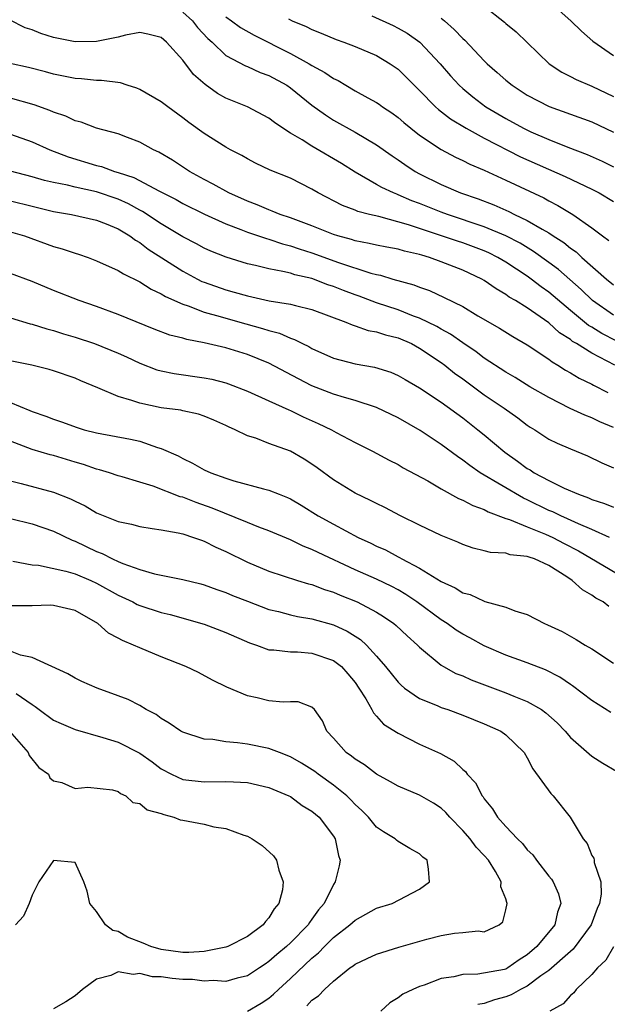
# Model space of a CAD drawing. Units: inches. Extents: x 2595000 to 2598000, y 1518000 to 1521000.
# Drawn here: x 2596196 to 2596250, y 1518194 to 1518285 of the extents above; entities that cross this region are included whole.
import ezdxf

# ---------------------------------------------------------------- set-up
doc = ezdxf.new("R2010")
doc.units = ezdxf.units.IN
doc.header["$MEASUREMENT"] = 0
doc.layers.add('LD25951518_2ft', color=93, linetype='Continuous')

msp = doc.modelspace()

# ---------------------------------------------------------------- linework, layer by layer
at = {"layer": 'LD25951518_2ft'}
for points, elevation in [([(2596211, 1518285.8), (2596211.894, 1518285), (2596212.37, 1518284.37), (2596213.339, 1518283.339), (2596213.727, 1518283), (2596215, 1518281.775), (2596216.811, 1518280.811), (2596217, 1518280.739), (2596218.198, 1518280.198), (2596219, 1518279.913), (2596220.667, 1518279), (2596221, 1518278.775), (2596223, 1518277.157), (2596224.242, 1518276.242), (2596225, 1518275.767), (2596227, 1518274.652), (2596229, 1518273.473), (2596230.446, 1518272.447), (2596231, 1518272.086), (2596231.629, 1518271.629), (2596232.579, 1518271), (2596233, 1518270.767), (2596235, 1518269.769), (2596236.787, 1518269), (2596238.435, 1518268.435), (2596239.884, 1518267.884), (2596241.275, 1518267.275), (2596241.807, 1518267), (2596243, 1518266.446), (2596244.384, 1518265.616), (2596245, 1518265.279), (2596245.414, 1518265), (2596246.386, 1518264.386), (2596247, 1518263.871), (2596247.522, 1518263.522), (2596248.049, 1518263), (2596250.338, 1518261), (2596251, 1518260.448)], 8920), ([(2596239, 1518286.34), (2596240.868, 1518284.868), (2596241, 1518284.735), (2596241.963, 1518283.963), (2596245.035, 1518281), (2596246.214, 1518280.214), (2596247, 1518279.82), (2596247.532, 1518279.532), (2596249, 1518278.916), (2596251, 1518277.957)], 8910), ([(2596245.942, 1518285.942), (2596247.026, 1518285), (2596248.029, 1518284.029), (2596249.095, 1518283.095), (2596251, 1518281.768)], 8908), ([(2596251, 1518257.641), (2596249.067, 1518259), (2596248.015, 1518260.015), (2596246.957, 1518260.957), (2596245.883, 1518261.883), (2596245, 1518262.542), (2596243.565, 1518263.565), (2596242.32, 1518264.32), (2596241, 1518265.019), (2596239, 1518265.86), (2596235.596, 1518267), (2596235, 1518267.219), (2596233, 1518268.009), (2596232.273, 1518268.273), (2596231, 1518268.832), (2596230.869, 1518268.869), (2596230.562, 1518269), (2596229.498, 1518269.498), (2596229, 1518269.793), (2596227, 1518270.916), (2596225.733, 1518271.733), (2596223, 1518273.338), (2596222.075, 1518273.925), (2596221, 1518274.552), (2596220.305, 1518275), (2596219.533, 1518275.533), (2596219, 1518275.954), (2596217.01, 1518277), (2596215, 1518277.812), (2596214.237, 1518278.237), (2596213.077, 1518279.077), (2596212.006, 1518280.005), (2596211, 1518281.316), (2596209.5, 1518283), (2596209.225, 1518283.225), (2596209, 1518283.452), (2596207.76, 1518283.76), (2596207, 1518283.911), (2596205.666, 1518283.666), (2596205, 1518283.465), (2596203, 1518283.057), (2596201, 1518283.046), (2596199, 1518283.446), (2596197.813, 1518283.813), (2596197, 1518284.14), (2596196.348, 1518284.348), (2596194.915, 1518285.085)], 8922), ([(2596215, 1518285.368), (2596215.534, 1518285), (2596216.37, 1518284.37), (2596217.639, 1518283.639), (2596221, 1518281.955), (2596222.741, 1518281), (2596223, 1518280.834), (2596224.194, 1518280.195), (2596225, 1518279.625), (2596225.435, 1518279.435), (2596226.131, 1518279), (2596227, 1518278.485), (2596228.176, 1518277.823), (2596229, 1518277.387), (2596229.233, 1518277.233), (2596229.539, 1518277), (2596230.427, 1518276.427), (2596231, 1518276), (2596231.534, 1518275.534), (2596232.185, 1518275), (2596233, 1518274.371), (2596235, 1518273.023), (2596236.314, 1518272.314), (2596237, 1518271.995), (2596237.655, 1518271.656), (2596239, 1518271.101), (2596241, 1518270.191), (2596244.528, 1518268.529), (2596245, 1518268.255), (2596245.84, 1518267.841), (2596247.226, 1518267), (2596249, 1518265.769), (2596249.992, 1518265), (2596250.579, 1518264.579)], 8918), ([(2596220.821, 1518285.179), (2596221.166, 1518285), (2596222.465, 1518284.465), (2596223, 1518284.165), (2596223.839, 1518283.839), (2596225.237, 1518283.238), (2596225.962, 1518283), (2596227, 1518282.611), (2596229, 1518281.754), (2596230.263, 1518281), (2596231, 1518280.488), (2596233, 1518278.517), (2596234.463, 1518277), (2596234.741, 1518276.741), (2596235.872, 1518275.872), (2596237.305, 1518275), (2596239, 1518274.081), (2596242.364, 1518272.364), (2596246.514, 1518270.514), (2596249, 1518269.352), (2596249.68, 1518269), (2596251, 1518268.197)], 8916), ([(2596228.554, 1518285.446), (2596230.538, 1518284.538), (2596231, 1518284.305), (2596231.837, 1518283.837), (2596233.007, 1518283), (2596234.904, 1518281), (2596235.877, 1518279.877), (2596236.676, 1518279), (2596237, 1518278.705), (2596237.934, 1518277.934), (2596239.155, 1518277), (2596241, 1518275.898), (2596242.644, 1518275), (2596243.32, 1518274.68), (2596245, 1518273.962), (2596246.748, 1518273.252), (2596248.568, 1518272.568), (2596249.952, 1518271.952), (2596251, 1518271.423)], 8914), ([(2596235, 1518285.248), (2596235.297, 1518285), (2596236.195, 1518284.195), (2596237, 1518283.337), (2596237.181, 1518283.181), (2596239, 1518281.255), (2596239.27, 1518281), (2596240.196, 1518280.196), (2596241, 1518279.471), (2596241.585, 1518279), (2596243, 1518278.085), (2596245.036, 1518277.036), (2596249, 1518275.589), (2596251, 1518274.639)], 8912), ([(2596251.251, 1518255.251), (2596249.935, 1518255.935), (2596249, 1518256.516), (2596248.689, 1518256.689), (2596247, 1518258.074), (2596245, 1518259.787), (2596244.286, 1518260.285), (2596243.352, 1518261), (2596243, 1518261.252), (2596241, 1518262.572), (2596240.268, 1518263), (2596239.421, 1518263.421), (2596239, 1518263.607), (2596237, 1518264.349), (2596236.506, 1518264.506), (2596234.944, 1518265.055), (2596231.955, 1518266.045), (2596229.203, 1518266.797), (2596228.331, 1518267), (2596227.273, 1518267.273), (2596227, 1518267.397), (2596225.824, 1518267.824), (2596223.58, 1518269), (2596223, 1518269.354), (2596221, 1518270.36), (2596219.113, 1518271.113), (2596217.763, 1518271.762), (2596217, 1518272.151), (2596216.474, 1518272.473), (2596215.437, 1518273), (2596215, 1518273.241), (2596213, 1518274.522), (2596211.552, 1518275.552), (2596211, 1518275.987), (2596209.605, 1518277), (2596209, 1518277.463), (2596207, 1518278.611), (2596206.721, 1518278.721), (2596205.827, 1518279), (2596205.214, 1518279.214), (2596203.449, 1518279.449), (2596203, 1518279.449), (2596201.598, 1518279.598), (2596201, 1518279.634), (2596199, 1518280.031), (2596198.254, 1518280.254), (2596196.664, 1518280.664), (2596194.966, 1518281.034)], 8924), ([(2596251.139, 1518253), (2596249, 1518254.112), (2596247.574, 1518255), (2596247.205, 1518255.205), (2596247, 1518255.371), (2596245.995, 1518255.995), (2596245, 1518256.916), (2596243, 1518258.312), (2596241.892, 1518259), (2596241.326, 1518259.326), (2596241, 1518259.574), (2596240.091, 1518260.091), (2596239, 1518260.866), (2596238.762, 1518261), (2596237, 1518261.813), (2596235, 1518262.61), (2596233.916, 1518263), (2596233.202, 1518263.202), (2596233, 1518263.276), (2596231.582, 1518263.582), (2596231, 1518263.762), (2596229.95, 1518263.95), (2596229, 1518264.141), (2596228.312, 1518264.312), (2596227, 1518264.547), (2596226.665, 1518264.665), (2596225.391, 1518265), (2596225, 1518265.122), (2596223, 1518265.932), (2596221, 1518266.682), (2596220.039, 1518267), (2596219.316, 1518267.316), (2596219, 1518267.418), (2596217.898, 1518267.898), (2596217, 1518268.222), (2596215.27, 1518269), (2596213.823, 1518269.823), (2596213, 1518270.247), (2596211.623, 1518271), (2596210.036, 1518272.036), (2596208.775, 1518272.775), (2596208.269, 1518273), (2596207, 1518273.718), (2596205.867, 1518274.133), (2596205, 1518274.479), (2596203, 1518275.001), (2596201.567, 1518275.567), (2596201, 1518275.687), (2596200.127, 1518276.127), (2596199, 1518276.485), (2596198.647, 1518276.647), (2596197.197, 1518277.197), (2596195, 1518277.792)], 8926), ([(2596195, 1518274.455), (2596197, 1518273.757), (2596198.659, 1518273), (2596200.342, 1518272.342), (2596203, 1518271.547), (2596203.444, 1518271.444), (2596204.67, 1518271), (2596205, 1518270.906), (2596206.441, 1518270.441), (2596208.826, 1518269.174), (2596210.383, 1518268.383), (2596211, 1518268.027), (2596213.03, 1518267.03), (2596215, 1518266.126), (2596216.395, 1518265.605), (2596217, 1518265.353), (2596218.76, 1518264.76), (2596219, 1518264.704), (2596220.27, 1518264.27), (2596221, 1518264.096), (2596221.803, 1518263.803), (2596223, 1518263.432), (2596225.471, 1518262.529), (2596228.452, 1518261.549), (2596229, 1518261.413), (2596229.349, 1518261.349), (2596230.524, 1518261), (2596232.471, 1518260.471), (2596233, 1518260.248), (2596233.922, 1518259.922), (2596235.284, 1518259.284), (2596237, 1518258.434), (2596238.418, 1518257.582), (2596240.421, 1518256.42), (2596241.651, 1518255.651), (2596243, 1518254.899), (2596245, 1518253.554), (2596245.301, 1518253.301), (2596245.847, 1518253), (2596246.545, 1518252.545), (2596247, 1518252.293), (2596247.8, 1518251.8), (2596249, 1518251.23), (2596249.142, 1518251.142), (2596250.462, 1518250.462)], 8928), ([(2596251, 1518247.212), (2596249.739, 1518247.74), (2596249, 1518248.112), (2596248.339, 1518248.339), (2596246.977, 1518248.977), (2596245, 1518249.979), (2596243.246, 1518251), (2596241.86, 1518251.86), (2596241, 1518252.344), (2596239, 1518253.663), (2596238.245, 1518254.244), (2596237, 1518255.077), (2596235.877, 1518255.877), (2596235, 1518256.331), (2596234.583, 1518256.583), (2596233, 1518257.356), (2596232.443, 1518257.557), (2596231, 1518258.142), (2596229, 1518258.797), (2596227.393, 1518259.393), (2596227, 1518259.525), (2596225.931, 1518259.931), (2596225, 1518260.312), (2596224.475, 1518260.475), (2596223, 1518261.042), (2596221.393, 1518261.393), (2596221, 1518261.529), (2596220.288, 1518261.712), (2596219, 1518261.935), (2596217.741, 1518262.259), (2596217, 1518262.415), (2596215.024, 1518263.024), (2596213.598, 1518263.598), (2596213, 1518263.87), (2596212.27, 1518264.27), (2596211, 1518264.922), (2596209, 1518266.123), (2596207.272, 1518267.271), (2596207, 1518267.407), (2596205.973, 1518267.973), (2596205, 1518268.409), (2596203, 1518269.088), (2596201, 1518269.53), (2596200.288, 1518269.712), (2596199, 1518269.966), (2596198.16, 1518270.16), (2596197, 1518270.497), (2596195, 1518271.032)], 8930), ([(2596195, 1518268.264), (2596197, 1518267.759), (2596199, 1518267.285), (2596200.669, 1518267), (2596203, 1518266.467), (2596203.875, 1518266.125), (2596205, 1518265.653), (2596206.083, 1518265), (2596206.603, 1518264.603), (2596207, 1518264.386), (2596207.78, 1518263.78), (2596211, 1518261.721), (2596212.357, 1518261), (2596212.783, 1518260.783), (2596213, 1518260.696), (2596215, 1518259.987), (2596215.783, 1518259.783), (2596217, 1518259.424), (2596219.012, 1518258.988), (2596221, 1518258.664), (2596221.472, 1518258.528), (2596223, 1518258.17), (2596226.131, 1518257), (2596226.734, 1518256.734), (2596227, 1518256.662), (2596228.229, 1518256.228), (2596229, 1518256.101), (2596229.814, 1518255.814), (2596231, 1518255.528), (2596232.229, 1518255), (2596233, 1518254.588), (2596235, 1518253.241), (2596235.331, 1518253), (2596236.248, 1518252.248), (2596237, 1518251.717), (2596239, 1518250.244), (2596240.855, 1518249), (2596242.103, 1518248.103), (2596243, 1518247.422), (2596243.253, 1518247.253), (2596243.685, 1518247), (2596245, 1518246.138), (2596245.759, 1518245.759), (2596247, 1518245.214), (2596248.586, 1518244.586), (2596249.927, 1518243.927), (2596251, 1518243.466)], 8932), ([(2596195, 1518265.385), (2596196.311, 1518265), (2596199, 1518264.032), (2596199.808, 1518263.808), (2596201, 1518263.395), (2596201.309, 1518263.309), (2596202.205, 1518263), (2596203, 1518262.704), (2596205, 1518261.803), (2596205.479, 1518261.479), (2596207, 1518260.752), (2596208.06, 1518260.06), (2596209, 1518259.633), (2596209.384, 1518259.384), (2596211, 1518258.654), (2596211.494, 1518258.506), (2596213, 1518257.929), (2596214.475, 1518257.525), (2596215, 1518257.36), (2596216.844, 1518256.844), (2596218.416, 1518256.416), (2596219, 1518256.213), (2596219.967, 1518255.967), (2596221, 1518255.5), (2596221.384, 1518255.384), (2596222.119, 1518255), (2596222.72, 1518254.721), (2596223, 1518254.553), (2596225, 1518253.663), (2596227, 1518253.127), (2596228.81, 1518252.81), (2596230.338, 1518252.338), (2596231, 1518252.05), (2596231.653, 1518251.653), (2596233, 1518250.886), (2596235, 1518249.549), (2596237, 1518248.094), (2596238.417, 1518247), (2596239, 1518246.527), (2596240.903, 1518244.903), (2596242.087, 1518244.087), (2596243, 1518243.403), (2596243.26, 1518243.26), (2596243.648, 1518243), (2596245, 1518242.278), (2596246.417, 1518241.583), (2596247.742, 1518241), (2596248.678, 1518240.679), (2596249, 1518240.532), (2596250.154, 1518240.154), (2596251, 1518239.791)], 8934), ([(2596250.641, 1518237), (2596249, 1518237.738), (2596247.738, 1518238.262), (2596246.737, 1518238.737), (2596246.109, 1518239), (2596245.366, 1518239.366), (2596245, 1518239.51), (2596243, 1518240.483), (2596242.637, 1518240.637), (2596238.633, 1518243), (2596237.663, 1518243.663), (2596237, 1518244.185), (2596236.504, 1518244.504), (2596235, 1518245.634), (2596233.06, 1518246.94), (2596231, 1518248.12), (2596229, 1518249.078), (2596227, 1518249.723), (2596226.006, 1518249.994), (2596225, 1518250.307), (2596223, 1518251.093), (2596221.737, 1518251.737), (2596219, 1518253.193), (2596217, 1518253.99), (2596215, 1518254.613), (2596213, 1518255.08), (2596211.373, 1518255.373), (2596211, 1518255.493), (2596209.799, 1518255.799), (2596208.352, 1518256.352), (2596205, 1518257.709), (2596203, 1518258.438), (2596201.369, 1518259), (2596199, 1518259.941), (2596197, 1518260.765), (2596195, 1518261.525)], 8936), ([(2596195, 1518257.387), (2596196.839, 1518256.839), (2596197, 1518256.806), (2596198.368, 1518256.368), (2596199, 1518256.221), (2596199.921, 1518255.921), (2596201, 1518255.608), (2596202.813, 1518255), (2596205, 1518254.099), (2596205.761, 1518253.761), (2596207, 1518253.175), (2596208.574, 1518252.574), (2596209, 1518252.46), (2596210.213, 1518252.213), (2596213, 1518251.836), (2596213.688, 1518251.688), (2596215, 1518251.344), (2596215.26, 1518251.26), (2596217, 1518250.583), (2596219, 1518249.689), (2596220.837, 1518248.837), (2596221, 1518248.777), (2596222.195, 1518248.195), (2596223.588, 1518247.588), (2596224.805, 1518247), (2596225.257, 1518246.743), (2596227, 1518245.812), (2596228.635, 1518245), (2596230.176, 1518244.176), (2596231, 1518243.756), (2596231.465, 1518243.465), (2596233.754, 1518242.246), (2596235, 1518241.522), (2596236.618, 1518240.618), (2596237, 1518240.471), (2596237.946, 1518239.946), (2596239, 1518239.58), (2596239.369, 1518239.369), (2596241, 1518238.763), (2596241.332, 1518238.668), (2596243, 1518237.977), (2596244.691, 1518237.309), (2596245.373, 1518237), (2596246.435, 1518236.435), (2596247.759, 1518235.759), (2596252.426, 1518233)], 8938), ([(2596250.572, 1518230.572), (2596250.034, 1518231), (2596249.366, 1518231.366), (2596249, 1518231.641), (2596248.123, 1518232.123), (2596247.173, 1518233), (2596246.663, 1518233.337), (2596245, 1518234.377), (2596243.66, 1518235), (2596243.158, 1518235.158), (2596243, 1518235.232), (2596241.393, 1518235.393), (2596241, 1518235.527), (2596239.592, 1518235.592), (2596239, 1518235.758), (2596237.984, 1518235.984), (2596237, 1518236.325), (2596236.543, 1518236.543), (2596235, 1518237.177), (2596233, 1518238.13), (2596231.23, 1518239), (2596229.766, 1518239.766), (2596229, 1518240.133), (2596228.433, 1518240.433), (2596227, 1518241.117), (2596225, 1518242.347), (2596223.471, 1518243.471), (2596223, 1518243.799), (2596222.267, 1518244.267), (2596221, 1518245.007), (2596219, 1518245.734), (2596217.787, 1518246.213), (2596217, 1518246.448), (2596215.876, 1518247), (2596215.26, 1518247.26), (2596215, 1518247.396), (2596213.891, 1518247.891), (2596213, 1518248.264), (2596212.459, 1518248.459), (2596211, 1518248.76), (2596210.811, 1518248.811), (2596209, 1518249.046), (2596207, 1518249.452), (2596206.275, 1518249.725), (2596205, 1518250.088), (2596203.106, 1518250.894), (2596201.536, 1518251.536), (2596201, 1518251.781), (2596199, 1518252.485), (2596198.601, 1518252.601), (2596196.984, 1518252.984), (2596194.511, 1518253.488)], 8940), ([(2596195, 1518249.522), (2596196.794, 1518248.794), (2596197, 1518248.698), (2596198.272, 1518248.272), (2596199, 1518247.984), (2596199.737, 1518247.737), (2596201.196, 1518247.196), (2596201.852, 1518247), (2596203, 1518246.71), (2596206.137, 1518246.138), (2596207, 1518245.929), (2596208.638, 1518245.362), (2596209, 1518245.264), (2596210.57, 1518244.57), (2596211, 1518244.332), (2596211.907, 1518243.908), (2596213, 1518243.284), (2596213.594, 1518243), (2596215, 1518242.486), (2596215.755, 1518242.245), (2596218.493, 1518241.507), (2596219, 1518241.4), (2596219.955, 1518241), (2596220.71, 1518240.71), (2596221, 1518240.576), (2596221.989, 1518239.989), (2596223.578, 1518239), (2596225, 1518238.217), (2596227.298, 1518237), (2596228.469, 1518236.469), (2596229, 1518236.198), (2596229.83, 1518235.83), (2596231, 1518235.198), (2596231.137, 1518235.137), (2596231.358, 1518235), (2596233, 1518234.133), (2596235, 1518232.894), (2596236.298, 1518232.298), (2596237, 1518231.847), (2596237.681, 1518231.681), (2596239, 1518231.06), (2596239.057, 1518231.057), (2596241, 1518230.51), (2596241.832, 1518230.168), (2596243, 1518229.843), (2596244.581, 1518229), (2596244.886, 1518228.886), (2596246.246, 1518228.246), (2596247.526, 1518227.526), (2596248.377, 1518227), (2596249, 1518226.642), (2596251, 1518225.324)], 8942), ([(2596250.746, 1518220.746), (2596249, 1518221.846), (2596247.211, 1518223.21), (2596247, 1518223.34), (2596246.023, 1518224.023), (2596244.698, 1518224.698), (2596243, 1518225.348), (2596241, 1518226.07), (2596239, 1518226.926), (2596237.665, 1518227.664), (2596237, 1518228.01), (2596236.394, 1518228.394), (2596235.542, 1518229), (2596235, 1518229.338), (2596232.75, 1518231), (2596231.707, 1518231.707), (2596231, 1518232.115), (2596230.424, 1518232.425), (2596229, 1518233.113), (2596227, 1518234), (2596223.585, 1518235.585), (2596223, 1518235.888), (2596222.188, 1518236.187), (2596221, 1518236.77), (2596219, 1518237.597), (2596218.058, 1518237.942), (2596217, 1518238.369), (2596213.721, 1518239.721), (2596212.236, 1518240.236), (2596211, 1518240.722), (2596210.772, 1518240.772), (2596208.252, 1518241.748), (2596207, 1518242.143), (2596205.367, 1518242.633), (2596205, 1518242.73), (2596204.187, 1518243), (2596203.275, 1518243.274), (2596203, 1518243.332), (2596201.765, 1518243.765), (2596201, 1518243.981), (2596199, 1518244.599), (2596198.675, 1518244.675), (2596197, 1518245.173), (2596195, 1518245.942)], 8944), ([(2596195, 1518242.246), (2596195.996, 1518242.004), (2596199, 1518241.195), (2596200.579, 1518240.579), (2596201, 1518240.355), (2596201.922, 1518239.922), (2596203, 1518239.284), (2596205, 1518238.484), (2596206.226, 1518238.226), (2596207, 1518238.003), (2596208.161, 1518237.839), (2596209, 1518237.685), (2596210.573, 1518237.427), (2596211, 1518237.314), (2596211.996, 1518237), (2596212.726, 1518236.726), (2596213, 1518236.654), (2596214.08, 1518236.08), (2596215, 1518235.69), (2596217, 1518234.696), (2596219, 1518233.856), (2596221.668, 1518233), (2596222.689, 1518232.688), (2596223, 1518232.617), (2596224.16, 1518232.16), (2596225, 1518231.906), (2596225.626, 1518231.626), (2596227.186, 1518231), (2596229, 1518230.051), (2596229.656, 1518229.656), (2596230.613, 1518229), (2596230.828, 1518228.828), (2596231.85, 1518227.85), (2596232.809, 1518227), (2596233, 1518226.797), (2596235, 1518225.128), (2596235.213, 1518225), (2596236.368, 1518224.368), (2596237, 1518224.126), (2596237.773, 1518223.773), (2596241, 1518222.561), (2596241.754, 1518222.246), (2596243, 1518221.768), (2596244.311, 1518221), (2596244.714, 1518220.714), (2596245.757, 1518219.757), (2596246.503, 1518219), (2596247, 1518218.396), (2596249, 1518216.664), (2596250.017, 1518216.017), (2596251.282, 1518215.282)], 8946), ([(2596195, 1518238.766), (2596197, 1518238.273), (2596199, 1518237.581), (2596200.726, 1518236.726), (2596201, 1518236.634), (2596203, 1518235.685), (2596203.503, 1518235.503), (2596204.466, 1518235), (2596205, 1518234.754), (2596205.43, 1518234.57), (2596207, 1518234.004), (2596208.388, 1518233.612), (2596211, 1518233.073), (2596212.673, 1518232.673), (2596213, 1518232.582), (2596214.163, 1518232.163), (2596215, 1518231.881), (2596215.613, 1518231.613), (2596217, 1518231.059), (2596219, 1518230.31), (2596219.894, 1518230.106), (2596221, 1518229.813), (2596221.656, 1518229.656), (2596223, 1518229.432), (2596225, 1518228.861), (2596226.278, 1518228.278), (2596227.503, 1518227.503), (2596228.053, 1518227), (2596229, 1518225.969), (2596229.834, 1518225), (2596230.344, 1518224.345), (2596231, 1518223.548), (2596231.272, 1518223.271), (2596231.602, 1518223), (2596233, 1518222.033), (2596234.619, 1518221.381), (2596235, 1518221.208), (2596235.621, 1518221), (2596237, 1518220.498), (2596239, 1518219.684), (2596240.537, 1518219), (2596241, 1518218.665), (2596242.707, 1518217), (2596243, 1518216.516), (2596243.502, 1518215.501), (2596245.195, 1518213.195), (2596245.39, 1518213), (2596246.979, 1518211), (2596248.192, 1518209), (2596248.552, 1518208.552), (2596249, 1518207.456), (2596249.189, 1518207.189), (2596249.217, 1518207), (2596249.214, 1518206.786), (2596249.816, 1518205), (2596249.856, 1518203.856), (2596249.69, 1518203), (2596249.483, 1518202.517), (2596248.921, 1518201), (2596247.262, 1518198.738), (2596247, 1518198.529), (2596245, 1518196.779), (2596244.266, 1518196.266), (2596243, 1518195.315), (2596242.354, 1518195), (2596241.495, 1518194.505), (2596241, 1518194.331), (2596239.957, 1518194.043), (2596239, 1518193.713), (2596238.401, 1518193.599)], 8948), ([(2596195.221, 1518234.779), (2596197, 1518234.449), (2596197.589, 1518234.411), (2596200.125, 1518233.875), (2596201, 1518233.605), (2596202.45, 1518233), (2596203, 1518232.748), (2596205, 1518231.617), (2596206.355, 1518231), (2596206.773, 1518230.773), (2596207, 1518230.676), (2596209, 1518230.031), (2596209.822, 1518229.822), (2596213, 1518228.929), (2596215, 1518228.178), (2596217.207, 1518227.206), (2596217.834, 1518227), (2596219, 1518226.562), (2596219.441, 1518226.558), (2596221, 1518226.353), (2596221.643, 1518226.357), (2596223, 1518226.24), (2596225, 1518225.571), (2596225.736, 1518225), (2596226.338, 1518224.338), (2596227, 1518223.519), (2596227.365, 1518223), (2596228.009, 1518221.991), (2596228.566, 1518221), (2596228.702, 1518220.702), (2596229, 1518220.399), (2596229.648, 1518219.648), (2596231, 1518218.796), (2596233, 1518217.786), (2596234.922, 1518216.922), (2596236.196, 1518216.196), (2596237, 1518215.444), (2596237.248, 1518215.248), (2596237.424, 1518215), (2596238.188, 1518214.188), (2596238.794, 1518213), (2596238.89, 1518212.89), (2596239, 1518212.708), (2596239.779, 1518211.779), (2596240.241, 1518211), (2596241, 1518210.154), (2596242.074, 1518209), (2596242.55, 1518208.551), (2596243, 1518207.971), (2596243.496, 1518207.496), (2596243.846, 1518207), (2596245, 1518205.533), (2596245.244, 1518205.244), (2596245.403, 1518205), (2596245.885, 1518203.885), (2596246.124, 1518203), (2596245.806, 1518202.194), (2596245.541, 1518201), (2596243.888, 1518199), (2596243, 1518198.228), (2596242.252, 1518197.748), (2596241.183, 1518197), (2596241, 1518196.903), (2596240.871, 1518196.871), (2596238.408, 1518196.408), (2596237, 1518196.403), (2596236.179, 1518196.179), (2596235, 1518196.015), (2596233.41, 1518195.41), (2596233, 1518195.283), (2596232.362, 1518195), (2596231.438, 1518194.562), (2596231, 1518194.226), (2596230.233, 1518193.767), (2596229.391, 1518193)], 8950), ([(2596222.517, 1518193.483), (2596223, 1518194.022), (2596223.598, 1518194.402), (2596224.155, 1518195), (2596225, 1518195.77), (2596226.522, 1518197), (2596226.815, 1518197.186), (2596227, 1518197.344), (2596228.135, 1518197.865), (2596229, 1518198.282), (2596231.076, 1518198.924), (2596233.667, 1518199.667), (2596235, 1518200.025), (2596236.235, 1518200.235), (2596237, 1518200.293), (2596238.435, 1518200.435), (2596239, 1518200.371), (2596240.383, 1518201), (2596240.712, 1518201.288), (2596241, 1518202.386), (2596241.122, 1518203), (2596241.082, 1518203.082), (2596241, 1518203.407), (2596240.548, 1518204.548), (2596240.571, 1518205), (2596240.052, 1518205.948), (2596239.399, 1518207), (2596239, 1518207.448), (2596238.233, 1518208.233), (2596237.678, 1518209), (2596237, 1518209.778), (2596235.807, 1518211), (2596235.442, 1518211.442), (2596235, 1518211.84), (2596234.294, 1518212.294), (2596233, 1518213.049), (2596231, 1518213.896), (2596230.302, 1518214.302), (2596229, 1518215.003), (2596227.865, 1518215.866), (2596227, 1518216.384), (2596226.663, 1518216.663), (2596226.167, 1518217), (2596225, 1518218.357), (2596224.39, 1518219), (2596223.966, 1518219.966), (2596223.218, 1518221), (2596223, 1518221.236), (2596221.71, 1518221.71), (2596221, 1518221.715), (2596220.316, 1518221.684), (2596219, 1518221.812), (2596217.917, 1518222.083), (2596217, 1518222.285), (2596215.097, 1518223.097), (2596213.748, 1518223.747), (2596212.45, 1518224.451), (2596211.286, 1518225), (2596209, 1518225.904), (2596207, 1518226.734), (2596206.437, 1518227), (2596205.412, 1518227.412), (2596205, 1518227.651), (2596204.107, 1518228.107), (2596203.105, 1518229), (2596201, 1518230.22), (2596199, 1518230.682), (2596198.687, 1518230.687), (2596197, 1518230.639), (2596195, 1518230.641)], 8952), ([(2596217, 1518192.992), (2596218.278, 1518193.722), (2596219, 1518194.204), (2596219.44, 1518194.56), (2596219.88, 1518195), (2596221, 1518196.015), (2596223, 1518197.922), (2596223.6, 1518198.4), (2596224.168, 1518199), (2596225, 1518199.824), (2596226.527, 1518201), (2596227, 1518201.451), (2596228.012, 1518201.988), (2596229, 1518202.55), (2596230.46, 1518203), (2596233, 1518204.33), (2596233.901, 1518205), (2596233.825, 1518206.175), (2596233.698, 1518207), (2596233.303, 1518207.303), (2596233, 1518207.613), (2596232.096, 1518208.096), (2596231, 1518208.753), (2596230.86, 1518208.86), (2596230.73, 1518209), (2596229.642, 1518209.642), (2596229, 1518210.093), (2596228.253, 1518211), (2596227.631, 1518211.631), (2596227, 1518212.195), (2596226.62, 1518212.62), (2596226.227, 1518213), (2596225, 1518213.979), (2596223.58, 1518215), (2596223.256, 1518215.256), (2596222.039, 1518216.039), (2596221, 1518216.622), (2596219.99, 1518217), (2596219, 1518217.395), (2596217, 1518217.787), (2596216.085, 1518217.915), (2596215, 1518218.009), (2596213.79, 1518218.209), (2596213, 1518218.263), (2596211, 1518218.889), (2596210.804, 1518219), (2596209.749, 1518219.749), (2596209, 1518220.177), (2596208.535, 1518220.535), (2596207.611, 1518221), (2596207, 1518221.368), (2596205.933, 1518221.933), (2596205, 1518222.292), (2596203.044, 1518223), (2596201.614, 1518223.614), (2596201, 1518223.916), (2596200.316, 1518224.315), (2596197, 1518225.839), (2596195.933, 1518226.067), (2596195, 1518226.439)], 8954), ([(2596195.515, 1518222.485), (2596197, 1518221.459), (2596197.289, 1518221.289), (2596197.664, 1518221), (2596199, 1518220.028), (2596199.705, 1518219.705), (2596201, 1518219.148), (2596203.583, 1518218.417), (2596205, 1518217.979), (2596207, 1518216.96), (2596208.144, 1518216.144), (2596209, 1518215.504), (2596209.964, 1518215), (2596211, 1518214.519), (2596213, 1518214.284), (2596215, 1518214.33), (2596215.725, 1518214.275), (2596217, 1518214.217), (2596219, 1518213.756), (2596220.837, 1518213), (2596221, 1518212.916), (2596222.091, 1518212.091), (2596223, 1518211.569), (2596223.656, 1518211), (2596225, 1518209.237), (2596225.152, 1518209), (2596225.459, 1518207.459), (2596225.608, 1518207), (2596225.511, 1518206.489), (2596225.157, 1518205), (2596225, 1518204.759), (2596224.124, 1518203), (2596223.61, 1518202.39), (2596223, 1518201.521), (2596222.768, 1518201.232), (2596222.63, 1518201), (2596221, 1518199.333), (2596220.642, 1518199), (2596219.741, 1518198.259), (2596219, 1518197.589), (2596218.638, 1518197.362), (2596218.115, 1518197), (2596217, 1518196.267), (2596216.052, 1518196.052), (2596215, 1518195.752), (2596213.834, 1518195.833), (2596213, 1518195.784), (2596211.913, 1518195.913), (2596211, 1518195.942), (2596210.021, 1518196.021), (2596209, 1518196.172), (2596208.178, 1518196.178), (2596207, 1518196.498), (2596206.387, 1518196.387), (2596205, 1518196.646), (2596204.302, 1518196.302), (2596203, 1518195.951), (2596201.682, 1518195), (2596201, 1518194.395), (2596200.143, 1518193.857), (2596199, 1518193.189)], 8956), ([(2596194.91, 1518219), (2596196.643, 1518217), (2596196.734, 1518216.734), (2596197.62, 1518215.62), (2596198.531, 1518215), (2596198.65, 1518214.649), (2596199, 1518214.383), (2596199.778, 1518214.222), (2596201, 1518213.676), (2596202.193, 1518213.807), (2596204.462, 1518213.538), (2596205, 1518213.387), (2596205.218, 1518213.219), (2596205.71, 1518213), (2596206.356, 1518212.356), (2596207, 1518212.287), (2596207.704, 1518211.704), (2596209, 1518211.352), (2596209.246, 1518211.246), (2596210.18, 1518211), (2596210.771, 1518210.771), (2596211, 1518210.743), (2596213, 1518210.351), (2596213.891, 1518210.109), (2596215, 1518209.96), (2596216.669, 1518209.331), (2596217, 1518209.24), (2596217.45, 1518209), (2596218.38, 1518208.38), (2596219.422, 1518207.422), (2596219.704, 1518207), (2596219.906, 1518206.094), (2596220.332, 1518205), (2596220.252, 1518204.252), (2596219.928, 1518203), (2596219.496, 1518202.504), (2596219, 1518201.661), (2596218.677, 1518201.323), (2596218.456, 1518201), (2596217, 1518199.931), (2596215.199, 1518199), (2596215, 1518198.926), (2596213, 1518198.54), (2596211.569, 1518198.431), (2596211, 1518198.449), (2596209, 1518198.715), (2596208.037, 1518199), (2596207.306, 1518199.306), (2596205.873, 1518199.873), (2596205, 1518200.382), (2596204.49, 1518200.49), (2596203.814, 1518201), (2596203, 1518202.244), (2596202.353, 1518203), (2596202.125, 1518204.125), (2596201.817, 1518205), (2596201, 1518206.803), (2596199, 1518206.974), (2596197.63, 1518205), (2596197, 1518203.749), (2596196.736, 1518203), (2596196.204, 1518201.796), (2596195.466, 1518201)], 8958), ([(2596251, 1518198.958), (2596250.28, 1518197.72), (2596249.515, 1518197), (2596249, 1518196.387), (2596247.538, 1518195), (2596247.305, 1518194.695), (2596247, 1518194.443), (2596246.33, 1518193.669), (2596245.099, 1518193)], 8946)]:
    msp.add_lwpolyline(points, dxfattribs=dict(at, elevation=elevation))

doc.saveas('drawing.dxf')
